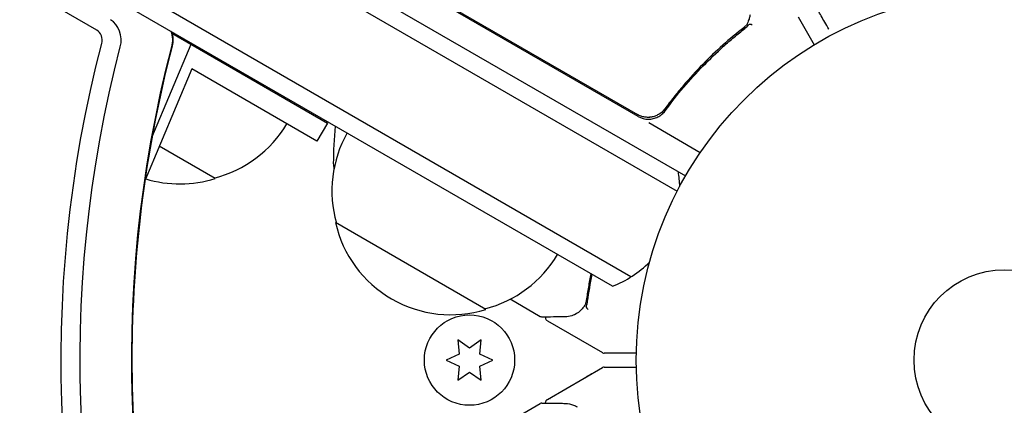
# Model space of a CAD drawing. Units: millimetres. Extents: x -5898 to 6796, y -6818 to 7870.
# Drawn here: x -142 to 0, y 1075 to 1131 of the extents above; entities that cross this region are included whole.
import ezdxf

# ---------------------------------------------------------------- set-up
doc = ezdxf.new("R2010")
doc.units = ezdxf.units.MM
doc.header["$LTSCALE"] = 20
doc.linetypes.add('HIDDEN', pattern=[9.525, 6.35, -3.175])
doc.layers.add('2d', color=230, linetype='Continuous')
doc.layers.add('AS-Free_Space_Hatch', color=31, linetype='HIDDEN')

msp = doc.modelspace()

# ---------------------------------------------------------------- hatches: boundary and pattern name
at = {"layer": 'AS-Free_Space_Hatch'}
h = msp.add_hatch(dxfattribs=at)
h.set_pattern_fill('ANSI31', color=256, scale=100)
h.set_pattern_definition([(346.7138, (-3961.82, 5322.57), (72.966, 309.002), [])])
edge = h.paths.add_edge_path()
edge.add_arc((-714.36, 6002.69), 1121.1, 214.15082, 252.57984)
edge.add_arc((-1646.04, 3033.36), 1990.97, 34.40239, 72.57984, ccw=False)
edge.add_line((-3.32, 4158.26), (828.22, 5598.52))
edge.add_arc((1694.25, 5098.52), 1000, -30, 150, ccw=False)
edge.add_line((2560.27, 4598.52), (1334.55, 2475.5))
edge.add_arc((468.52, 2975.5), 1000, 240.7167, 330, ccw=False)
edge.add_arc((-478.17, 2992.47), 1000, 210, 297.22963, ccw=False)
edge.add_line((-1344.19, 2492.47), (-1642.76, 3009.6))
edge.add_arc((-1231.05, 5265.2), 2292.87, 211.71381, 259.65588, ccw=False)
edge.add_line((-3181.56, 4059.89), (-3961.82, 5322.57))
edge.add_arc((-3111.14, 5848.24), 1000, 31.71381, 211.71381, ccw=False)
edge.add_line((-2260.45, 6373.92), (-1642.14, 5373.33))
edge = h.paths.add_edge_path()
edge.add_arc((-2365.08, 1623), 500, 0, 360)
edge = h.paths.add_edge_path()
edge.add_line((-3314.3, -2950.63), (-1958.96, -4421.37))
edge.add_line((-1958.96, -4421.37), (-3195.22, -5560.62))
edge.add_arc((-3872.89, -4825.25), 1000, 222.66156, 312.66156, ccw=False)
edge.add_arc((-3872.89, -4825.25), 1000, 132.66156, 222.66156, ccw=False)
edge.add_line((-4550.55, -4089.88), (-3314.3, -2950.63))

# ---------------------------------------------------------------- linework, layer by layer
at = {"layer": '2d'}
for p, q in [((-891.14, 1596.5), (-45.9, 1108.5)), ((-892.44, 1594.36), (-47.1, 1106.31)), ((-53.75, 1093.98), (-899.79, 1582.44)), ((-56.43, 1092.64), (-899.61, 1579.45)), ((-130.66, 1129.5), (-865.2, 1552.96)), ((-52.74, 1117.07), (-87.85, 1137.34)), ((-87.7, 1137.48), (-52.8, 1117.33)), ((-29.67, 1131.38), (-27.36, 1127.39)), ((-119.85, 1129.04), (-97.46, 1116.11)), ((-122.73, 1114.02), (-117.1, 1127.45)), ((-116.99, 1123.92), (-123.75, 1107.81)), ((-98.96, 1113.51), (-116.99, 1123.92)), ((-108.2, 1122.53), (-108.3, 1122.37)), ((-46.64, 1121.82), (-46.64, 1121.82)), ((-48.32, 1118.9), (-49.07, 1117.6)), ((-97.46, 1116.11), (-98.96, 1113.51)), ((-51.18, 1116.17), (-43.77, 1111.89)), ((-113.62, 1108.12), (-121.67, 1112.77)), ((-74.65, 1089.3), (-96.3, 1101.8)), ((-66.83, 1088.25), (-71.16, 1090.75)), ((-65.79, 1087.65), (-57.85, 1083.07)), ((-78.67, 1084.9), (-78.5, 1082.86)), ((-77, 1083.73), (-78.67, 1084.9)), ((-75.32, 1084.9), (-77, 1083.73)), ((-75.5, 1082.86), (-75.32, 1084.9)), ((-78.5, 1082.86), (-80.35, 1082)), ((-80.35, 1082), (-78.5, 1081.14)), ((-73.65, 1082), (-75.5, 1082.86)), ((-75.5, 1081.14), (-73.65, 1082)), ((-52.99, 1083), (-57.6, 1083)), ((-78.5, 1081.14), (-78.67, 1079.1)), ((-78.67, 1079.1), (-77, 1080.27)), ((-77, 1080.27), (-75.32, 1079.1)), ((-75.32, 1079.1), (-75.5, 1081.14)), ((-65.79, 1076.35), (-57.85, 1080.93)), ((-57.6, 1081), (-52.99, 1081)), ((-82.43, 1066.74), (-66.83, 1075.75))]:
    msp.add_line(p, q, dxfattribs=at)
for centre, radius in [((0, 1082), 53), ((0, 1082), 13), ((-77, 1082), 6.5)]:
    msp.add_circle(centre, radius, dxfattribs=at)
for centre, radius, start, end in [((-117.92, 1124.68), 17, 284.1865, 329.3587), ((-51.24, 1119.67), 3, 240, 270.1381), ((-79.81, 1106.36), 17, 150.6413, 195.8135), ((-46.61, 1110.37), 50, 173.9104, 180.1017), ((-93.61, 1110.29), 3, 180.1017, 194.4353), ((-61.73, 1106.67), 15, 1.2174, 9.2965), ((-118.68, 1124.35), 17, 253.078, 287.3321), ((-79.71, 1105.53), 17, 192.6679, 287.3321), ((-78.95, 1105.86), 17, 284.1865, 329.3587), ((-61.73, 1106.67), 15, 290.7035, 315.2134), ((-57.6, 1083.5), 0.5, 240, 270), ((-57.6, 1080.5), 0.5, 90, 120)]:
    msp.add_arc(centre, radius, start, end, dxfattribs=at)
for centre, major_axis, end_param in [((-129.93, 1128.05), (0, 3.27), -0.454733), ((-131.26, 1128.05), (0, 1.61), -0.454733), ((-122.51, 1128.05), (0, 3.27), -1.172823)]:
    msp.add_ellipse(centre, major_axis=major_axis, ratio=0.848048, start_param=-1.87087, end_param=end_param, dxfattribs=at)
at = {"layer": '2d', "extrusion": (0, 0, -1)}
for centre, major_axis in [((-5.03, 1082), (0, 154.19)), ((-3.71, 1082), (0, 152.53)), ((3.71, 1082), (0, 152.53))]:
    msp.add_ellipse(centre, major_axis=major_axis, ratio=0.848048, start_param=-1.994008, end_param=-1.270723, dxfattribs=at)
at = {"layer": '2d'}
for points, knots in [([(-25.26, 1129.61), (-25.26, 1129.61), (-25.27, 1129.62), (-25.66, 1130.31), (-26.03, 1130.95), (-26.53, 1131.82), (-26.69, 1132.09), (-26.99, 1132.6), (-27.12, 1132.83), (-27.48, 1133.45), (-27.67, 1133.78), (-27.84, 1134.08), (-27.88, 1134.15), (-27.91, 1134.2), (-27.92, 1134.21), (-27.92, 1134.22), (-27.92, 1134.22), (-27.93, 1134.24), (-27.94, 1134.25), (-27.95, 1134.26), (-27.95, 1134.27), (-27.95, 1134.27)], [0.00359709, 0.00359709, 0.00359709, 0.00359709, 0.00362128, 0.00362128, 0.00724257, 0.00724257, 0.00905321, 0.00905321, 0.01086385, 0.01086385, 0.01448514, 0.01448514, 0.01629578, 0.01629578, 0.0172011, 0.0172011, 0.01810642, 0.01810642, 0.02172771, 0.02172771, 0.02826335, 0.02826335, 0.02826335, 0.02826335]), ([(-36.6, 1131.68), (-36.63, 1131.54), (-36.66, 1131.37), (-36.77, 1131.01), (-36.84, 1130.81), (-36.92, 1130.6)], [0, 0, 0, 0, 0.798025, 0.798025, 1.557778, 1.557778, 1.557778, 1.557778]), ([(-36.28, 1130.2), (-36.38, 1130.26), (-36.49, 1130.3), (-36.69, 1130.32), (-36.77, 1130.31), (-36.81, 1130.26)], [-0.0000106927, -0.0000106927, -0.0000106927, -0.0000106927, 0.0003537469, 0.0003537469, 0.0007181865, 0.0007181865, 0.0007181865, 0.0007181865]), ([(-119.95, 1129.31), (-119.93, 1129.27), (-119.92, 1129.23), (-119.84, 1129.01), (-119.79, 1128.83), (-119.73, 1128.5), (-119.71, 1128.34), (-119.7, 1128.04), (-119.7, 1127.9), (-119.73, 1127.61), (-119.75, 1127.45), (-119.8, 1127.26), (-119.81, 1127.23), (-119.81, 1127.2)], [1.1436162, 1.1436162, 1.1436162, 1.1436162, 1.1785416, 1.1785416, 1.3516236, 1.3516236, 1.5247056, 1.5247056, 1.6780583, 1.6780583, 1.8434841, 1.8434841, 1.8708696, 1.8708696, 1.8708696, 1.8708696]), ([(-37.52, 1129.84), (-39.56, 1128.25), (-41.53, 1126.49), (-44.38, 1123.58), (-45.32, 1122.56), (-46.68, 1120.96), (-47.14, 1120.41), (-48.02, 1119.29), (-48.46, 1118.73), (-48.89, 1118.15)], [0, 0, 0, 0, 0.00862373, 0.00862373, 0.0129356, 0.0129356, 0.01509153, 0.01509153, 0.01724746, 0.01724746, 0.01724746, 0.01724746]), ([(-48.83, 1117.89), (-47.11, 1120.23), (-45.28, 1122.37), (-42.4, 1125.32), (-41.41, 1126.26), (-39.91, 1127.61), (-39.4, 1128.05), (-38.38, 1128.91), (-37.86, 1129.32), (-37.35, 1129.72)], [0, 0, 0, 0, 0.00868805, 0.00868805, 0.01303207, 0.01303207, 0.01520408, 0.01520408, 0.0173761, 0.0173761, 0.0173761, 0.0173761]), ([(-119.81, 1127.2), (-121.66, 1120.17), (-123.07, 1112.97), (-125.01, 1098.4), (-125.53, 1091.03), (-125.67, 1076.27), (-125.28, 1068.88), (-123.61, 1054.26), (-122.33, 1047.02), (-118.89, 1032.87), (-116.74, 1025.95), (-114.19, 1019.26)], [1.270723, 1.270723, 1.270723, 1.270723, 1.41538, 1.41538, 1.5600371, 1.5600371, 1.7046941, 1.7046941, 1.8493512, 1.8493512, 1.9940082, 1.9940082, 1.9940082, 1.9940082]), ([(-48.89, 1118.15), (-49, 1118), (-49.12, 1117.87), (-49.38, 1117.62), (-49.52, 1117.51), (-49.83, 1117.31), (-49.99, 1117.23), (-50.33, 1117.09), (-50.5, 1117.03), (-50.86, 1116.96), (-51.04, 1116.94), (-51.4, 1116.93), (-51.59, 1116.94), (-51.95, 1117), (-52.13, 1117.04), (-52.47, 1117.16), (-52.64, 1117.24), (-52.8, 1117.33)], [0, 0, 0, 0, 0.000545643, 0.000545643, 0.001091287, 0.001091287, 0.00163693, 0.00163693, 0.002182574, 0.002182574, 0.002728217, 0.002728217, 0.003273861, 0.003273861, 0.003819504, 0.003819504, 0.004365148, 0.004365148, 0.004365148, 0.004365148]), ([(-51.24, 1116.67), (-51, 1116.67), (-50.77, 1116.7), (-50.31, 1116.81), (-50.09, 1116.89), (-49.68, 1117.1), (-49.48, 1117.23), (-49.12, 1117.53), (-48.97, 1117.7), (-48.83, 1117.89)], [0.001588216, 0.001588216, 0.001588216, 0.001588216, 0.002301357, 0.002301357, 0.003014498, 0.003014498, 0.003727639, 0.003727639, 0.004440779, 0.004440779, 0.004440779, 0.004440779]), ([(-49.39, 1117.62), (-49.39, 1117.62), (-49.39, 1117.62), (-49.39, 1117.62), (-49.39, 1117.61), (-49.4, 1117.61), (-49.4, 1117.61), (-49.41, 1117.6), (-49.41, 1117.6), (-49.44, 1117.58), (-49.45, 1117.57), (-49.47, 1117.56)], [0.1786321, 0.1786321, 0.1786321, 0.1786321, 0.2027398, 0.2027398, 0.2141563, 0.2141563, 0.2394263, 0.2394263, 0.3068136, 0.3068136, 0.4865298, 0.4865298, 0.4865298, 0.4865298]), ([(-50.95, 1116.95), (-51.04, 1116.94), (-51.13, 1116.93), (-51.33, 1116.93), (-51.43, 1116.93), (-51.54, 1116.94)], [0.0024508947, 0.0024508947, 0.0024508947, 0.0024508947, 0.0027282175, 0.0027282175, 0.0030428619, 0.0030428619, 0.0030428619, 0.0030428619]), ([(-59.52, 1094.42), (-59.65, 1093.78), (-59.77, 1093.14), (-60, 1091.86), (-60.1, 1091.22), (-60.19, 1090.58)], [0.012971002, 0.012971002, 0.012971002, 0.012971002, 0.015088766, 0.015088766, 0.017244304, 0.017244304, 0.017244304, 0.017244304]), ([(-60.55, 1089.68), (-60.72, 1089.46), (-60.89, 1089.27), (-61.14, 1089.02), (-61.24, 1088.93), (-61.32, 1088.86)], [0, 0, 0, 0, 0.923542, 0.923542, 1.557399, 1.557399, 1.557399, 1.557399]), ([(-60.2, 1089.75), (-60.22, 1089.69), (-60.19, 1089.61), (-60.11, 1089.48), (-60.07, 1089.44), (-60, 1089.38), (-59.98, 1089.36), (-59.94, 1089.31), (-59.92, 1089.28), (-59.92, 1089.26)], [0, 0, 0, 0, 0.0003654766, 0.0003654766, 0.000548215, 0.000548215, 0.0006395841, 0.0006395841, 0.0007309533, 0.0007309533, 0.0007309533, 0.0007309533]), ([(-60.14, 1089.52), (-60.14, 1089.52), (-60.14, 1089.52), (-60.13, 1089.51), (-60.12, 1089.5), (-60.11, 1089.49)], [0.00036542169, 0.00036542169, 0.00036542169, 0.00036542169, 0.00036547664, 0.00036547664, 0.00041235108, 0.00041235108, 0.00041235108, 0.00041235108]), ([(-60.14, 1089.52), (-60.14, 1089.52), (-60.14, 1089.52), (-60.13, 1089.51), (-60.12, 1089.5), (-60.11, 1089.49)], [0.00036542169, 0.00036542169, 0.00036542169, 0.00036542169, 0.00036547664, 0.00036547664, 0.00041235108, 0.00041235108, 0.00041235108, 0.00041235108]), ([(-60.14, 1089.52), (-60.14, 1089.52), (-60.14, 1089.52), (-60.13, 1089.51), (-60.12, 1089.5), (-60.11, 1089.49)], [0.00036542169, 0.00036542169, 0.00036542169, 0.00036542169, 0.00036547664, 0.00036547664, 0.00041235108, 0.00041235108, 0.00041235108, 0.00041235108]), ([(-59.97, 1089.34), (-59.97, 1089.34), (-59.96, 1089.34), (-59.96, 1089.33), (-59.96, 1089.33), (-59.96, 1089.33)], [0.0006258347, 0.0006258347, 0.0006258347, 0.0006258347, 0.00063958412, 0.00063958412, 0.00064304323, 0.00064304323, 0.00064304323, 0.00064304323]), ([(-59.97, 1089.34), (-59.97, 1089.34), (-59.96, 1089.34), (-59.96, 1089.33), (-59.96, 1089.33), (-59.96, 1089.33)], [0.0006258347, 0.0006258347, 0.0006258347, 0.0006258347, 0.00063958412, 0.00063958412, 0.00064304323, 0.00064304323, 0.00064304323, 0.00064304323]), ([(-59.97, 1089.34), (-59.97, 1089.34), (-59.96, 1089.34), (-59.96, 1089.33), (-59.96, 1089.33), (-59.96, 1089.33)], [0.0006258347, 0.0006258347, 0.0006258347, 0.0006258347, 0.00063958412, 0.00063958412, 0.00064304323, 0.00064304323, 0.00064304323, 0.00064304323]), ([(-63.26, 1088.23), (-64.08, 1088.22), (-64.79, 1088.21), (-65.93, 1088.19), (-66.35, 1088.19), (-66.58, 1088.19)], [0, 0, 0, 0, 5.185263, 5.185263, 10.641762, 10.641762, 10.641762, 10.641762]), ([(-65.79, 1087.65), (-65.83, 1087.68), (-65.88, 1087.71), (-65.95, 1087.79), (-65.98, 1087.84), (-66.02, 1087.94), (-66.03, 1087.99), (-66.04, 1088.1), (-66.03, 1088.15), (-66.02, 1088.19)], [0.0000977, 0.0000977, 0.0000977, 0.0000977, 0.1619902, 0.1619902, 0.3245365, 0.3245365, 0.4870626, 0.4870626, 0.6306658, 0.6306658, 0.6306658, 0.6306658]), ([(-66.02, 1075.81), (-66.02, 1075.81), (-66.03, 1075.81), (-66.04, 1075.87), (-66.04, 1075.93), (-66.03, 1076.03), (-66.01, 1076.09), (-65.96, 1076.19), (-65.93, 1076.23), (-65.86, 1076.3), (-65.82, 1076.33), (-65.79, 1076.35)], [0.1511617, 0.1511617, 0.1511617, 0.1511617, 0.1619902, 0.1619902, 0.3245365, 0.3245365, 0.4870626, 0.4870626, 0.6495895, 0.6495895, 0.7820197, 0.7820197, 0.7820197, 0.7820197]), ([(-66.58, 1075.81), (-66.39, 1075.81), (-66.07, 1075.81), (-65.19, 1075.8), (-64.61, 1075.79), (-63.72, 1075.78), (-63.5, 1075.78), (-63.26, 1075.77)], [0, 0, 0, 0, 4.507571, 4.507571, 9.166252, 9.166252, 10.647046, 10.647046, 10.647046, 10.647046]), ([(-63.26, 1075.77), (-62.78, 1075.77), (-62.38, 1075.67), (-61.83, 1075.45), (-61.65, 1075.36), (-61.48, 1075.25)], [0, 0, 0, 0, 2.68096, 2.68096, 4.072421, 4.072421, 4.072421, 4.072421])]:
    msp.add_open_spline(points, degree=3, knots=knots, dxfattribs=at)
for points in [[(-37.29, 1130.05), (-37.36, 1129.97), (-37.44, 1129.9), (-37.52, 1129.84)], [(-37.35, 1129.72), (-37.15, 1129.88), (-36.97, 1130.06), (-36.82, 1130.25)], [(-37.13, 1130.21), (-37.18, 1130.15), (-37.23, 1130.1), (-37.29, 1130.05)], [(-37, 1130.41), (-37.03, 1130.34), (-37.08, 1130.27), (-37.13, 1130.21)], [(-36.93, 1130.58), (-36.95, 1130.52), (-36.98, 1130.47), (-37, 1130.41)], [(-36.92, 1130.6), (-36.93, 1130.59), (-36.93, 1130.59), (-36.93, 1130.58)], [(-36.82, 1130.25), (-36.82, 1130.25), (-36.82, 1130.26), (-36.81, 1130.26)], [(-36.81, 1130.27), (-36.81, 1130.27), (-36.81, 1130.26), (-36.81, 1130.26)], [(-49.46, 1117.56), (-49.46, 1117.56), (-49.47, 1117.56), (-49.47, 1117.56)], [(-48.89, 1118.15), (-48.91, 1118.12), (-48.93, 1118.09), (-48.95, 1118.06)], [(-60, 1090.48), (-59.82, 1091.75), (-59.6, 1093.03), (-59.34, 1094.32)], [(-60.19, 1090.58), (-60.22, 1090.4), (-60.26, 1090.22), (-60.32, 1090.05)], [(-60.2, 1089.77), (-60.1, 1089.99), (-60.04, 1090.23), (-60, 1090.48)], [(-60.2, 1089.77), (-60.1, 1089.99), (-60.04, 1090.23), (-60, 1090.48)], [(-60.2, 1089.77), (-60.1, 1089.99), (-60.04, 1090.23), (-60, 1090.48)], [(-61.32, 1088.86), (-61.37, 1088.82), (-61.42, 1088.78), (-61.48, 1088.75)], [(-60.51, 1089.73), (-60.52, 1089.71), (-60.54, 1089.7), (-60.55, 1089.68)], [(-60.43, 1089.84), (-60.45, 1089.8), (-60.48, 1089.77), (-60.51, 1089.73)], [(-60.32, 1090.05), (-60.34, 1089.98), (-60.38, 1089.9), (-60.43, 1089.84)], [(-60.2, 1089.75), (-60.2, 1089.74), (-60.21, 1089.73), (-60.21, 1089.73)], [(-60.2, 1089.75), (-60.2, 1089.74), (-60.21, 1089.73), (-60.21, 1089.73)], [(-60.2, 1089.75), (-60.2, 1089.74), (-60.21, 1089.73), (-60.21, 1089.73)], [(-60.2, 1089.75), (-60.2, 1089.75), (-60.2, 1089.76), (-60.2, 1089.77)], [(-66.83, 1088.25), (-66.83, 1088.25), (-66.83, 1088.25), (-66.83, 1088.25)], [(-66.58, 1088.19), (-66.66, 1088.19), (-66.75, 1088.21), (-66.83, 1088.25)], [(-66, 1088.27), (-66, 1088.27), (-66, 1088.27), (-66, 1088.27)], [(-61.48, 1088.75), (-61.97, 1088.44), (-62.54, 1088.23), (-63.26, 1088.23)], [(-60.6, 1079.34), (-60.23, 1079.56), (-59.86, 1079.78), (-59.49, 1080)], [(-59.49, 1080), (-59.46, 1080.02), (-59.41, 1080.04), (-59.37, 1080.05)], [(-59.49, 1080), (-59.49, 1080), (-59.49, 1080), (-59.49, 1080)], [(-65.35, 1076.35), (-65.35, 1076.35), (-65.35, 1076.35), (-65.35, 1076.35)], [(-66.58, 1075.81), (-66.66, 1075.81), (-66.75, 1075.79), (-66.83, 1075.75)], [(-66.83, 1075.75), (-66.83, 1075.75), (-66.83, 1075.75), (-66.83, 1075.75)], [(-66, 1075.73), (-66, 1075.73), (-66, 1075.73), (-66, 1075.73)]]:
    msp.add_open_spline(points, degree=3, dxfattribs=at)

doc.saveas('drawing.dxf')
